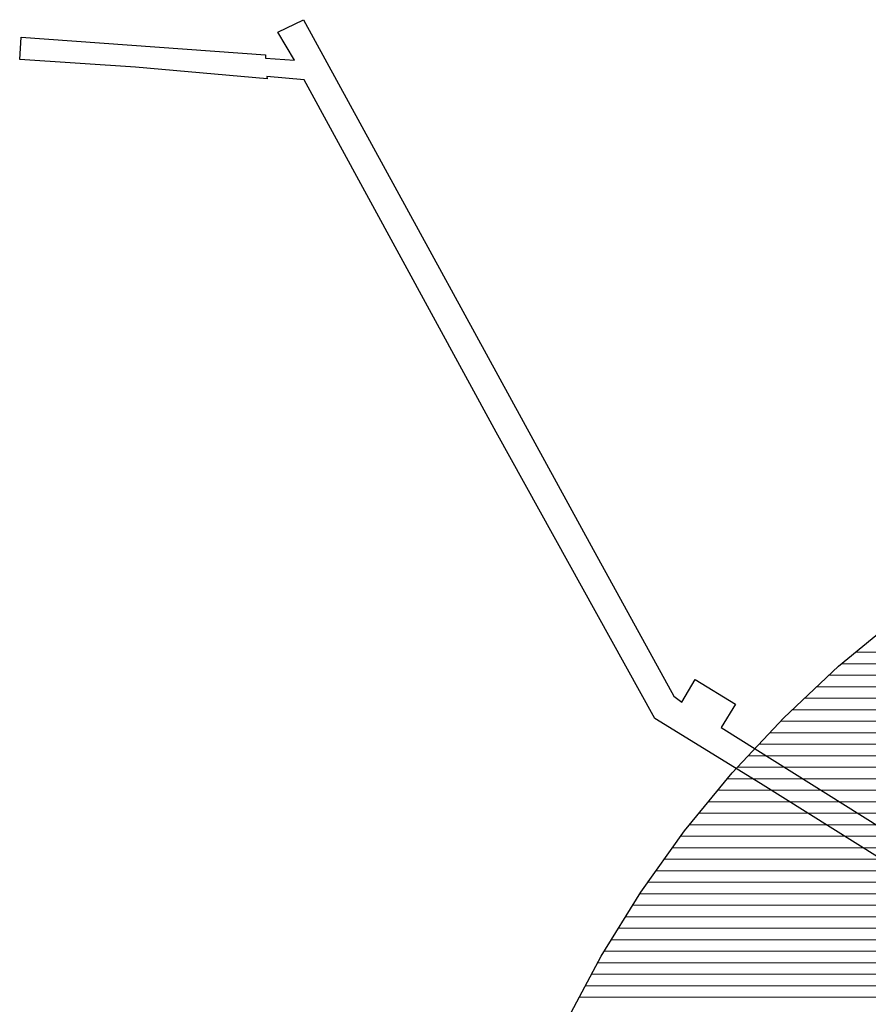
# Model space of a CAD drawing. Units: metres. Extents: x 159519 to 160666, y 6570321 to 6571956.
# Drawn here: x 159534 to 159608, y 6571367 to 6571452 of the extents above; entities that cross this region are included whole.
import ezdxf

# ---------------------------------------------------------------- set-up
doc = ezdxf.new("R2010")
doc.units = ezdxf.units.M
doc.linetypes.add('HELDRAGEN', pattern=[0])
doc.layers.add('Hydrografianläggning Brygga  linje', color=7, linetype='HELDRAGEN')
doc.layers.add('Strandskydd', color=1, linetype='HELDRAGEN')

msp = doc.modelspace()

# ---------------------------------------------------------------- linework, layer by layer
at = {"layer": 'Hydrografianläggning Brygga  linje', "elevation": -999}
msp.add_lwpolyline([(159650.411, 6571353.466), (159598.567, 6571385.959), (159589.381, 6571391.611), (159575.55, 6571416.506), (159558.841, 6571447.152), (159555.609, 6571447.45), (159555.633, 6571447.264), (159544.168, 6571448.278), (159534.089, 6571448.946), (159534.212, 6571450.872), (159555.476, 6571449.341), (159555.476, 6571449.042), (159557.996, 6571448.884), (159556.552, 6571451.321), (159558.806, 6571452.398), (159583.833, 6571406.612), (159591.014, 6571393.538), (159591.731, 6571393.036), (159592.883, 6571394.988), (159596.385, 6571392.857), (159595.133, 6571390.834), (159619.752, 6571375.398), (159644.91, 6571359.7)], dxfattribs=at)
at = {"layer": 'Strandskydd', "color": 1, "linetype": 'HELDRAGEN', "lineweight": -3}
msp.add_lwpolyline([(159581.633, 6571365.17), (159584.713, 6571370.943), (159588.164, 6571376.503), (159591.97, 6571381.826), (159596.118, 6571386.888), (159600.588, 6571391.667), (159605.359, 6571396.144), (159610.414, 6571400.301)], dxfattribs=at)
at = {"layer": 'Strandskydd', "color": 7, "linetype": 'HELDRAGEN', "lineweight": 0, "true_color": 0xe2e6fe}
for points in [[(159606.841, 6571397.362), (159744.467, 6571397.362)], [(159605.624, 6571396.362), (159744.469, 6571396.362)], [(159604.526, 6571395.362), (159744.471, 6571395.362)], [(159603.46, 6571394.362), (159744.473, 6571394.362)], [(159602.394, 6571393.362), (159744.476, 6571393.362)], [(159601.329, 6571392.362), (159744.478, 6571392.362)], [(159600.303, 6571391.362), (159744.48, 6571391.362)], [(159599.367, 6571390.362), (159744.482, 6571390.362)], [(159598.432, 6571389.362), (159744.485, 6571389.362)], [(159597.497, 6571388.362), (159744.487, 6571388.362)], [(159596.561, 6571387.362), (159744.489, 6571387.362)], [(159595.687, 6571386.362), (159744.491, 6571386.362)], [(159594.868, 6571385.362), (159744.493, 6571385.362)], [(159594.049, 6571384.362), (159744.496, 6571384.362)], [(159593.229, 6571383.362), (159744.498, 6571383.362)], [(159592.41, 6571382.362), (159744.5, 6571382.362)], [(159591.639, 6571381.362), (159744.502, 6571381.362)], [(159590.924, 6571380.362), (159744.504, 6571380.362)], [(159590.209, 6571379.362), (159744.507, 6571379.362)], [(159589.493, 6571378.362), (159744.509, 6571378.362)], [(159588.778, 6571377.362), (159744.511, 6571377.362)], [(159588.076, 6571376.362), (159744.513, 6571376.362)], [(159587.456, 6571375.362), (159744.516, 6571375.362)], [(159586.835, 6571374.362), (159744.518, 6571374.362)], [(159586.214, 6571373.362), (159744.52, 6571373.362)], [(159585.593, 6571372.362), (159744.522, 6571372.362)], [(159584.973, 6571371.362), (159744.484, 6571371.362)], [(159584.403, 6571370.362), (159744.362, 6571370.362)], [(159583.869, 6571369.362), (159744.241, 6571369.362)], [(159583.336, 6571368.362), (159744.12, 6571368.362)], [(159582.802, 6571367.362), (159743.999, 6571367.362)]]:
    msp.add_lwpolyline(points, dxfattribs=at)

doc.saveas('drawing.dxf')
